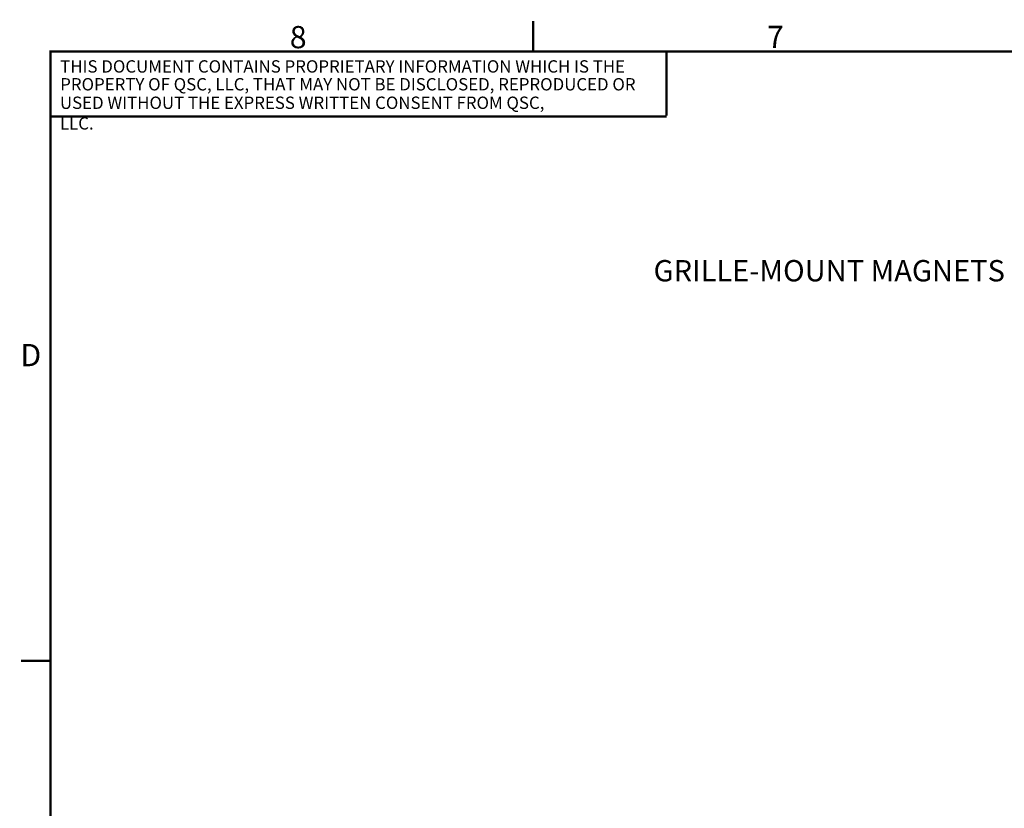
# Model space of a CAD drawing. Units: millimetres. Extents: x 34 to 2558, y 36 to 1646.
# Drawn here: x 34 to 667, y 1139 to 1646 of the extents above; entities that cross this region are included whole.
import ezdxf

# ---------------------------------------------------------------- set-up
doc = ezdxf.new("R2010")
doc.units = ezdxf.units.MM
doc.header["$LTSCALE"] = 142.494
doc.layers.get('0').update_dxf_attribs({"linetype": 'CONTINUOUS'})
doc.styles.get("Standard").update_dxf_attribs({"font": 'gothic.ttf'})
doc.styles.add('TEXTSTYLE_2', font='gothic.ttf')

msp = doc.modelspace()

# ---------------------------------------------------------------- linework, layer by layer
at = {"color": 7, "linetype": 'CONTINUOUS', "const_width": 1.4999999933}
for points in [[(364.3910728346, 1625.9794221344), (364.3910728346, 1645.0294221344)], [(53.8760728346, 1625.9794221344), (53.8760728346, 56.2594221344)], [(53.8760728346, 1625.3794221344), (2537.9960728346, 1625.3794221344)], [(450.1160728346, 1625.9794221344), (450.1160728346, 1584.0694221344)], [(53.8760728346, 1583.4694221344), (450.1160728346, 1583.4694221344)], [(53.8760728346, 1233.5494221344), (34.8260728346, 1233.5494221344)]]:
    msp.add_lwpolyline(points, dxfattribs=at)

# ---------------------------------------------------------------- texts
at = {"color": 2, "linetype": 'CONTINUOUS', "attachment_point": 1, "line_spacing_factor": 1.0000002, "style": 'TEXTSTYLE_2'}
for s, insert, char_height, width in [('8', (207.7573609323, 1641.7109852731), 14.2875, 11.0475836431), ('7', (514.6893412084, 1641.8451161726), 14.2875, 11.0475836431), ('THIS DOCUMENT CONTAINS PROPRIETARY INFORMATION WHICH IS THE', (60.1373270235, 1619.6987884907), 7.937502, 370.8200283792), ('PROPERTY OF QSC, LLC, THAT MAY NOT BE DISCLOSED, REPRODUCED OR', (60.1373270235, 1608.2302161401), 7.937502, 386.7245398216), ('USED WITHOUT THE EXPRESS WRITTEN CONSENT FROM QSC, LLC.', (59.9640061479, 1596.3436844267), 7.937502, 335.5586347361)]:
    msp.add_mtext(s, dxfattribs=dict(at, insert=insert, char_height=char_height, width=width))
at = {"color": 2, "linetype": 'CONTINUOUS', "insert": (667.6820162723, 1491.2516278292), "char_height": 13.716, "width": 231.6933234201, "attachment_point": 3, "line_spacing_factor": 0.9}
msp.add_mtext('GRILLE-MOUNT MAGNETS', dxfattribs=at)
at = {"color": 2, "linetype": 'CONTINUOUS', "insert": (34.5235656796, 1437.2709148616), "char_height": 14.2875, "width": 14.818633829, "attachment_point": 1, "style": 'TEXTSTYLE_2'}
msp.add_mtext('D', dxfattribs=at)

doc.saveas('drawing.dxf')
